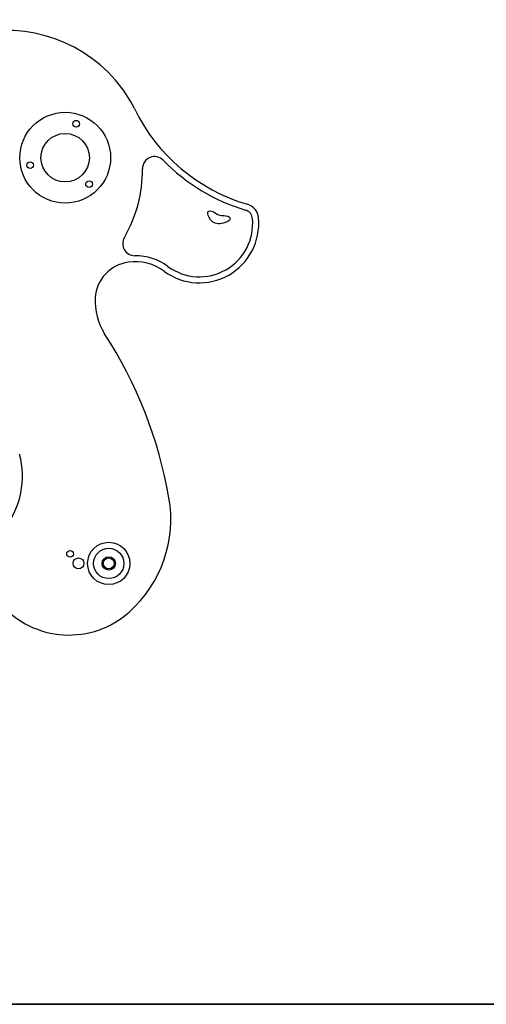
# Model space of a CAD drawing. Units: inches. Extents: x 127.7 to 172, y 76.4 to 133.
# Drawn here: x 146 to 149.8, y 124.8 to 133 of the extents above; entities that cross this region are included whole.
import ezdxf

# ---------------------------------------------------------------- set-up
doc = ezdxf.new("R2010")
doc.units = ezdxf.units.IN
doc.header["$MEASUREMENT"] = 0
doc.layers.add('Ebene 1', color=7, linetype='Continuous')

# ---------------------------------------------------------------- blocks, each defined once
blk = doc.blocks.new('block 2')
at = {"layer": 'Ebene 1', "color": 179, "lineweight": 25, "true_color": 0x1a171b}
for points in [[(146.7867, 132.4551), (146.4719, 132.815), (145.9735, 132.9535), (145.5181, 132.8077)], [(146.9428, 132.219), (146.9011, 132.3041), (146.8487, 132.3833), (146.7867, 132.4551)], [(146.9428, 132.219), (147.1295, 131.8366), (147.468, 131.5501), (147.8759, 131.429)], [(147.1817, 131.7928), (147.3693, 131.5995), (147.6034, 131.4576), (147.8616, 131.381)], [(146.8598, 131.1551), (146.96, 131.3274), (147.0119, 131.5231), (147.01, 131.7222)], [(147.9184, 131.3119), (147.9155, 131.3443), (147.893, 131.3717), (147.8616, 131.3811)], [(147.9682, 131.3164), (147.9634, 131.3692), (147.9267, 131.4139), (147.8759, 131.429)], [(147.2203, 130.9159), (147.1409, 130.9741), (147.0449, 131.0053), (146.9466, 131.0049)], [(146.8927, 130.9512), (146.7432, 130.9307), (146.6288, 130.8075), (146.6191, 130.657)], [(147.1907, 130.8756), (147.1049, 130.9384), (146.9981, 130.9656), (146.8927, 130.9512)], [(146.6191, 130.657), (146.6126, 130.5524), (146.6398, 130.4485), (146.6968, 130.3607)], [(147.2284, 129.0068), (147.1442, 129.4893), (146.9633, 129.9499), (146.6968, 130.3607)], [(146.8997, 128.0625), (147.1652, 128.2991), (147.2895, 128.6564), (147.2284, 129.0068)]]:
    blk.add_open_spline(points, degree=3, dxfattribs=at)
for points, knots in [([(146.7461, 131.8138), (146.7461, 132.0211), (146.5781, 132.1888), (146.3711, 132.1888), (146.164, 132.1888), (145.9961, 132.0211), (145.9961, 131.8138), (145.9961, 131.6068), (146.164, 131.4388), (146.3711, 131.4388), (146.5781, 131.4388), (146.7461, 131.6068), (146.7461, 131.8138), (146.7461, 131.8138), (146.7461, 131.8138), (146.7461, 131.8138)], [0, 0, 0, 0, 1, 1, 1, 2, 2, 2, 3, 3, 3, 4, 4, 4, 5, 5, 5, 5]), ([(146.4896, 132.0944), (146.4896, 132.1098), (146.4774, 132.122), (146.4622, 132.122), (146.4469, 132.122), (146.4346, 132.1098), (146.4346, 132.0944), (146.4346, 132.0793), (146.4469, 132.067), (146.4622, 132.067), (146.4774, 132.067), (146.4896, 132.0793), (146.4896, 132.0944), (146.4896, 132.0944), (146.4896, 132.0944), (146.4896, 132.0944)], [0, 0, 0, 0, 1, 1, 1, 2, 2, 2, 3, 3, 3, 4, 4, 4, 5, 5, 5, 5]), ([(146.5711, 131.8138), (146.5711, 131.9244), (146.4815, 132.0138), (146.3711, 132.0138), (146.2605, 132.0138), (146.1711, 131.9244), (146.1711, 131.8138), (146.1711, 131.7034), (146.2605, 131.6138), (146.3711, 131.6138), (146.4815, 131.6138), (146.5711, 131.7034), (146.5711, 131.8138), (146.5711, 131.8138), (146.5711, 131.8138), (146.5711, 131.8138)], [0, 0, 0, 0, 1, 1, 1, 2, 2, 2, 3, 3, 3, 4, 4, 4, 5, 5, 5, 5]), ([(147.1817, 131.7928), (147.1533, 131.8221), (147.1097, 131.8312), (147.072, 131.8156), (147.0341, 131.8001), (147.0095, 131.763), (147.01, 131.7222)], [0, 0, 0, 0, 1, 1, 1, 2, 2, 2, 2]), ([(146.1099, 131.7525), (146.1099, 131.7678), (146.0977, 131.7801), (146.0824, 131.7801), (146.0672, 131.7801), (146.055, 131.7678), (146.055, 131.7525), (146.055, 131.7374), (146.0672, 131.7251), (146.0824, 131.7251), (146.0977, 131.7251), (146.1099, 131.7374), (146.1099, 131.7525), (146.1099, 131.7525), (146.1099, 131.7525), (146.1099, 131.7525)], [0, 0, 0, 0, 1, 1, 1, 2, 2, 2, 3, 3, 3, 4, 4, 4, 5, 5, 5, 5]), ([(146.5959, 131.5947), (146.5959, 131.6099), (146.5836, 131.6221), (146.5685, 131.6221), (146.5533, 131.6221), (146.5409, 131.6099), (146.5409, 131.5947), (146.5409, 131.5796), (146.5533, 131.5672), (146.5685, 131.5672), (146.5836, 131.5672), (146.5959, 131.5796), (146.5959, 131.5947), (146.5959, 131.5947), (146.5959, 131.5947), (146.5959, 131.5947)], [0, 0, 0, 0, 1, 1, 1, 2, 2, 2, 3, 3, 3, 4, 4, 4, 5, 5, 5, 5]), ([(147.5565, 131.373), (147.5354, 131.3655), (147.559, 131.2726), (147.6347, 131.2686), (147.6706, 131.2668), (147.7178, 131.2847), (147.7312, 131.3003), (147.7453, 131.317), (147.7209, 131.3312), (147.6968, 131.3346), (147.6807, 131.3369), (147.6649, 131.3343), (147.6496, 131.3382), (147.6172, 131.3467), (147.5874, 131.3847), (147.5565, 131.373), (147.5565, 131.373), (147.5565, 131.373), (147.5565, 131.373)], [0, 0, 0, 0, 1, 1, 1, 2, 2, 2, 3, 3, 3, 4, 4, 4, 5, 5, 5, 6, 6, 6, 6]), ([(147.1907, 130.8756), (147.3462, 130.7615), (147.5543, 130.7495), (147.7221, 130.8446), (147.8899, 130.9396), (147.9861, 131.1245), (147.9682, 131.3164)], [0, 0, 0, 0, 1, 1, 1, 2, 2, 2, 2]), ([(147.2203, 130.9159), (147.36, 130.8135), (147.5465, 130.8025), (147.6973, 130.888), (147.848, 130.9736), (147.9345, 131.1393), (147.9184, 131.3119)], [0, 0, 0, 0, 1, 1, 1, 2, 2, 2, 2]), ([(146.8598, 131.1551), (146.8417, 131.1243), (146.8417, 131.0861), (146.8596, 131.0549), (146.8775, 131.0239), (146.9108, 131.0048), (146.9466, 131.0049)], [0, 0, 0, 0, 1, 1, 1, 2, 2, 2, 2]), ([(145.3183, 128.4838), (145.5358, 128.4838), (145.7411, 128.5851), (145.8736, 128.7577), (146.0061, 128.9305), (146.0507, 129.1547), (145.9945, 129.3651)], [0, 0, 0, 0, 1, 1, 1, 2, 2, 2, 2]), ([(146.9061, 128.4638), (146.9061, 128.5606), (146.8276, 128.6388), (146.7311, 128.6388), (146.6343, 128.6388), (146.5561, 128.5606), (146.5561, 128.4638), (146.5561, 128.3674), (146.6343, 128.2888), (146.7311, 128.2888), (146.8276, 128.2888), (146.9061, 128.3674), (146.9061, 128.4638), (146.9061, 128.4638), (146.9061, 128.4638), (146.9061, 128.4638)], [0, 0, 0, 0, 1, 1, 1, 2, 2, 2, 3, 3, 3, 4, 4, 4, 5, 5, 5, 5]), ([(146.439, 128.5425), (146.439, 128.5577), (146.4265, 128.5699), (146.4114, 128.5699), (146.3962, 128.5699), (146.384, 128.5577), (146.384, 128.5425), (146.384, 128.5272), (146.3962, 128.515), (146.4114, 128.515), (146.4265, 128.515), (146.439, 128.5272), (146.439, 128.5425), (146.439, 128.5425), (146.439, 128.5425), (146.439, 128.5425)], [0, 0, 0, 0, 1, 1, 1, 2, 2, 2, 3, 3, 3, 4, 4, 4, 5, 5, 5, 5]), ([(146.856, 128.4638), (146.856, 128.5331), (146.8, 128.5889), (146.7311, 128.5889), (146.6618, 128.5889), (146.606, 128.5331), (146.606, 128.4638), (146.606, 128.3949), (146.6618, 128.3389), (146.7311, 128.3389), (146.8, 128.3389), (146.856, 128.3949), (146.856, 128.4638), (146.856, 128.4638), (146.856, 128.4638), (146.856, 128.4638)], [0, 0, 0, 0, 1, 1, 1, 2, 2, 2, 3, 3, 3, 4, 4, 4, 5, 5, 5, 5]), ([(146.5261, 128.4638), (146.5261, 128.4888), (146.5058, 128.509), (146.481, 128.509), (146.4562, 128.509), (146.436, 128.4888), (146.436, 128.4638), (146.436, 128.439), (146.4562, 128.4189), (146.481, 128.4189), (146.5058, 128.4189), (146.5261, 128.439), (146.5261, 128.4638), (146.5261, 128.4638), (146.5261, 128.4638), (146.5261, 128.4638)], [0, 0, 0, 0, 1, 1, 1, 2, 2, 2, 3, 3, 3, 4, 4, 4, 5, 5, 5, 5]), ([(146.786, 128.4638), (146.786, 128.4943), (146.7614, 128.5189), (146.7311, 128.5189), (146.7006, 128.5189), (146.676, 128.4943), (146.676, 128.4638), (146.676, 128.4335), (146.7006, 128.4089), (146.7311, 128.4089), (146.7614, 128.4089), (146.786, 128.4335), (146.786, 128.4638), (146.786, 128.4638), (146.786, 128.4638), (146.786, 128.4638)], [0, 0, 0, 0, 1, 1, 1, 2, 2, 2, 3, 3, 3, 4, 4, 4, 5, 5, 5, 5]), ([(146.7761, 128.4638), (146.7761, 128.4888), (146.7559, 128.509), (146.7311, 128.509), (146.7061, 128.509), (146.686, 128.4888), (146.686, 128.4638), (146.686, 128.439), (146.7061, 128.4189), (146.7311, 128.4189), (146.7559, 128.4189), (146.7761, 128.439), (146.7761, 128.4638), (146.7761, 128.4638), (146.7761, 128.4638), (146.7761, 128.4638)], [0, 0, 0, 0, 1, 1, 1, 2, 2, 2, 3, 3, 3, 4, 4, 4, 5, 5, 5, 5]), ([(145.8414, 128.1262), (145.973, 127.9769), (146.1587, 127.8863), (146.3575, 127.8744), (146.5561, 127.8623), (146.7512, 127.9302), (146.8997, 128.0625)], [0, 0, 0, 0, 1, 1, 1, 2, 2, 2, 2])]:
    blk.add_open_spline(points, degree=3, knots=knots, dxfattribs=at)
at = {"layer": 'Ebene 1', "color": 179, "lineweight": 35, "true_color": 0x1a171b}
blk.add_open_spline([(127.7056, 124.8239), (127.7056, 124.8239), (160.7881, 124.8239), (160.7881, 124.8239), (160.7881, 124.8239), (127.7056, 124.8239), (127.7056, 124.8239)], degree=3, knots=[0, 0, 0, 0, 1, 1, 1, 2, 2, 2, 2], dxfattribs=at)

msp = doc.modelspace()

# ---------------------------------------------------------------- block references
at = {"layer": 'Ebene 1'}
msp.add_blockref('block 2', (0, 0), dxfattribs=at)

doc.saveas('drawing.dxf')
